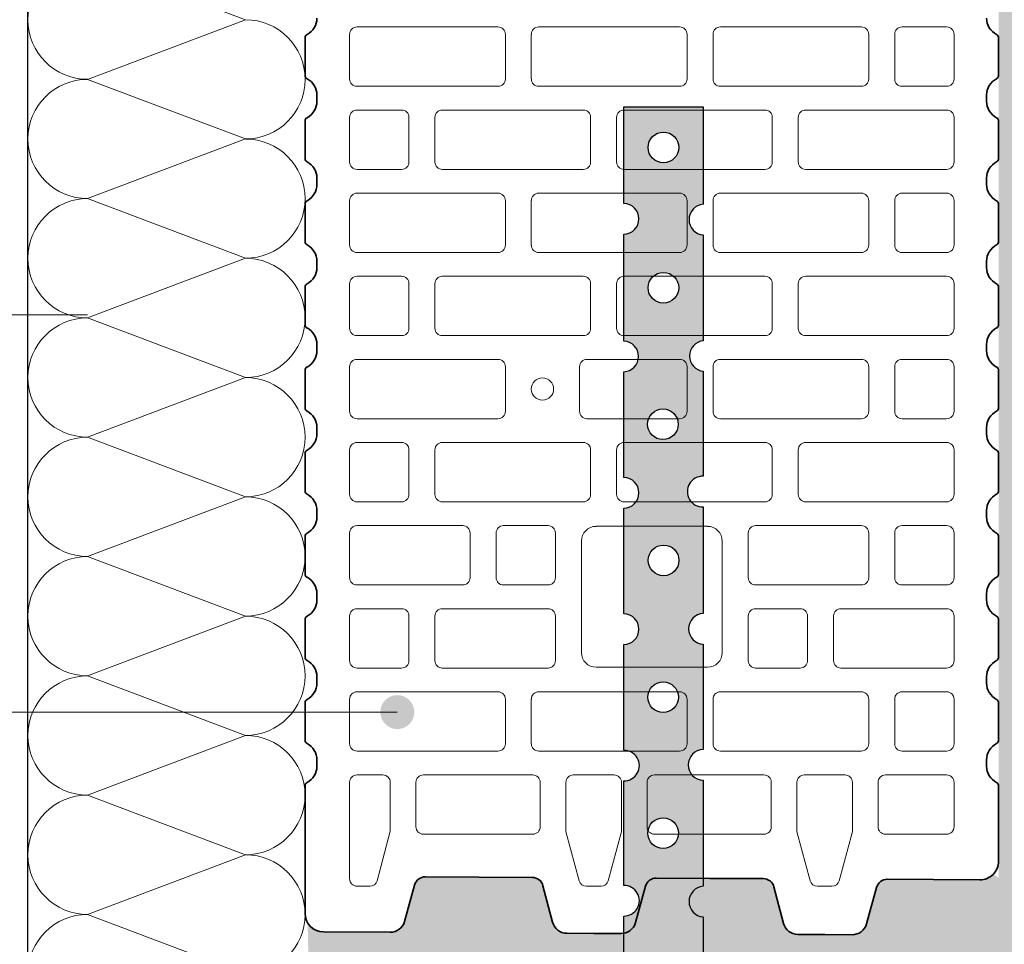
# Model space of a CAD drawing. Units: millimetres. Extents: x 0 to 239, y 0 to 297.
# Drawn here: x 100 to 125, y 188 to 212 of the extents above; entities that cross this region are included whole.
import ezdxf

# ---------------------------------------------------------------- set-up
doc = ezdxf.new("R2010")
doc.units = ezdxf.units.MM
doc.layers.add('Anker', color=7, linetype='Continuous')
doc.layers.add('Vormauerschale', color=7, linetype='Continuous')
for name, color, linetype, lineweight in [('dämmung', 7, 'Continuous', 18), ('mörtelschichten', 7, 'Continuous', 18), ('variable Textmaske', 7, 'Continuous', 13)]:
    doc.layers.add(name, color=color, linetype=linetype, lineweight=lineweight)

msp = doc.modelspace()

# ---------------------------------------------------------------- hatches: boundary and pattern name
at = {"layer": 'Anker'}
msp.add_hatch(color=256, dxfattribs=at).paths.add_polyline_path([(109.914, 194.042, 1), (109.057, 194.042, 1)])
at = {"layer": 'mörtelschichten'}
h = msp.add_hatch(dxfattribs=at)
h.set_pattern_fill('SCREED', color=256, scale=0.25, style=0)
h.set_pattern_definition([(0, (-227.1208, 42.5258), (12.7, 3.175), [-1.5875, 0, -4.7625, 0]), (0, (-227.1208, 42.6845), (12.7, 3.175), [-0.635, 0, -2.2225, 0, -1.143, 0, -4.7625, 0]), (0, (-227.1208, 42.8433), (12.7, 3.175), [-0.3175, 0, -1.5875, 0, -1.5875, 0, -3.4925, 0, -1.143, 0]), (0, (-227.1208, 43.002), (12.7, 3.175), [-1.143, 0, -5.08, 0]), (0, (-227.1208, 43.1608), (12.7, 3.175), [-3.81, 0, -3.81, 0]), (0, (-227.1208, 43.3195), (12.7, 3.175), [-5.3975, 0]), (0, (-227.1208, 43.4783), (12.7, 3.175), [-1.5875, 0, -6.985, 0]), (0, (-227.1208, 43.637), (12.7, 3.175), [-2.2225, 0, -1.27, 0]), (0, (-227.1208, 43.7958), (12.7, 3.175), [-3.175, 0]), (0, (-227.1208, 44.1133), (12.7, 3.175), [-0.4445, 0, -4.7625, 0, -2.8575, 0]), (0, (-227.1208, 44.272), (12.7, 3.175), [-0.635, 0, -0.0635, 0, -1.5875, 0]), (0, (-227.1208, 44.4308), (12.7, 3.175), [-0.3175, 0, -4.1275, 0, -4.7625, 0]), (0, (-227.1208, 44.5895), (12.7, 3.175), [-3.175, 0]), (0, (-227.1208, 44.7483), (12.7, 3.175), [-1.5875, 0, -6.6675, 0]), (0, (-227.1208, 45.0658), (12.7, 3.175), [-7.62, 0]), (0, (-227.1208, 45.2245), (12.7, 3.175), [-1.5875, 0, -0.127, 0, -2.2225, 0]), (0, (-227.1208, 45.3833), (12.7, 3.175), [-0.4445, 0, -3.175, 0, -1.27, 0, -2.2225, 0, -2.54, 0]), (0, (-227.1208, 45.542), (12.7, 3.175), [-0.9525, 0, -1.27, 0, -3.175, 0, -0.127, 0, -1.5875, 0]), (0, (-227.1208, 45.7008), (12.7, 3.175), [-3.175, 0])])
h.paths.add_polyline_path([(111.498, 148.274), (111.419, 148.274), (111.341, 148.274, 0.278179), (110.927, 148.024, -0.278179), (110.845, 147.974), (108.942, 147.974, -0.415781), (108.474, 148.445), (108.487, 150.782, 0.339441), (108.28, 151.054), (107.363, 151.305, -0.170579), (107.159, 151.446), (107.159, 147.878), (107.159, 145.717, -0.412648), (107.624, 146.185), (109.305, 146.194, -0.339441), (109.668, 145.919), (109.919, 145.002, 0.339441), (110.191, 144.795), (111.541, 144.803), (112.892, 144.81, 0.339441), (113.162, 145.019), (113.403, 145.939, -0.339441), (113.763, 146.218), (114.449, 146.222), (115.135, 146.226, -0.339441), (115.498, 145.95), (115.749, 145.033, 0.339441), (116.021, 144.827), (117.372, 144.834), (118.722, 144.841, 0.339441), (118.992, 145.05), (119.233, 145.97, -0.339441), (119.593, 146.249), (120.279, 146.253), (120.965, 146.257, -0.339441), (121.328, 145.981), (121.579, 145.064, 0.339441), (121.852, 144.858), (124.188, 144.87, -0.415781), (124.659, 144.402), (124.659, 143.451), (126.159, 143.451), (126.159, 146.474), (126.159, 146.52), (126.159, 148.02), (126.159, 148.274), (126.159, 148.274), (126.093, 148.274), (126.015, 148.274, 0.278179), (125.601, 148.024, -0.278179), (125.518, 147.974), (124.572, 147.974, -0.278179), (124.489, 148.024, 0.278179), (124.075, 148.274), (123.997, 148.274), (123.919, 148.274, 0.278179), (123.505, 148.024, -0.278179), (123.422, 147.974), (122.475, 147.974, -0.278179), (122.393, 148.024, 0.278179), (121.979, 148.274), (121.901, 148.274), (121.822, 148.274, 0.278179), (121.409, 148.024, -0.278179), (121.326, 147.974), (120.379, 147.974, -0.278179), (120.296, 148.024, 0.278179), (119.883, 148.274), (119.804, 148.274), (119.726, 148.274, 0.278179), (119.312, 148.024, -0.278179), (119.23, 147.974), (118.283, 147.974, -0.278179), (118.2, 148.024, 0.278179), (117.786, 148.274), (117.708, 148.274), (117.63, 148.274, 0.278179), (117.216, 148.024, -0.278179), (117.133, 147.974), (116.187, 147.974, -0.278179), (116.104, 148.024, 0.278179), (115.69, 148.274), (115.612, 148.274), (115.534, 148.274, 0.278179), (115.12, 148.024, -0.278179), (115.037, 147.974), (114.09, 147.974, -0.278179), (114.008, 148.024, 0.278179), (113.594, 148.274), (113.516, 148.274), (113.437, 148.274, 0.278179), (113.024, 148.024, -0.278179), (112.941, 147.974), (111.994, 147.974, -0.278179), (111.911, 148.024, 0.278179)])
h.paths.add_polyline_path([(126.159, 143.451), (124.659, 143.451), (124.659, 142.5, -0.278179), (124.609, 142.417, 0.278179), (124.359, 142.003), (124.359, 141.925), (124.359, 141.847, 0.278179), (124.609, 141.433, -0.278179), (124.659, 141.35), (124.659, 140.403, -0.278179), (124.609, 140.321, 0.278179), (124.359, 139.907), (124.359, 139.829), (124.359, 139.75, 0.278179), (124.609, 139.337, -0.278179), (124.659, 139.254), (124.659, 138.307, -0.278179), (124.609, 138.224, 0.278179), (124.359, 137.811), (124.359, 137.732), (124.359, 137.654, 0.278179), (124.609, 137.24, -0.278179), (124.659, 137.158), (124.659, 136.211, -0.278179), (124.609, 136.128, 0.278179), (124.359, 135.714), (124.359, 135.636), (124.359, 135.558, 0.278179), (124.609, 135.144, -0.278179), (124.659, 135.061), (124.659, 134.115, -0.278179), (124.609, 134.032, 0.278179), (124.359, 133.618), (124.359, 133.54), (124.359, 133.462, 0.278179), (124.609, 133.048, -0.278179), (124.659, 132.965), (124.659, 132.018, -0.278179), (124.609, 131.936, 0.278179), (124.359, 131.522), (124.359, 131.444), (124.359, 131.365, 0.278179), (124.609, 130.952, -0.278179), (124.659, 130.869), (124.659, 129.922, -0.278179), (124.609, 129.839, 0.278179), (124.359, 129.425), (124.359, 129.347), (124.359, 129.269, 0.278179), (124.609, 128.855, -0.278179), (124.659, 128.773), (124.659, 127.826, -0.278179), (124.609, 127.743, 0.278179), (124.359, 127.329), (124.359, 127.251), (124.359, 127.173, 0.278179), (124.609, 126.759, -0.278179), (124.659, 126.676), (124.659, 125.73, -0.278179), (124.609, 125.647, 0.278179), (124.359, 125.233), (124.359, 125.155), (124.359, 125.077, 0.278179), (124.609, 124.663, -0.278179), (124.659, 124.58), (124.659, 123.633, -0.278179), (124.609, 123.551, 0.278179), (124.359, 123.137), (124.359, 123.059), (124.359, 122.98, 0.278179), (124.609, 122.567, -0.278179), (124.659, 122.484), (124.659, 119.441, -0.278179), (124.609, 119.358, 0.278179), (124.359, 118.944), (124.359, 118.866), (124.359, 118.788, 0.278179), (124.609, 118.374, -0.278179), (124.659, 118.291), (124.659, 117.345, -0.278179), (124.609, 117.262, 0.278179), (124.359, 116.848), (124.359, 116.77), (124.359, 116.692, 0.278179), (124.609, 116.278, -0.278179), (124.659, 116.195), (124.659, 115.248, -0.278179), (124.609, 115.166, 0.278179), (124.359, 114.752), (124.359, 114.674), (124.359, 114.595, 0.278179), (124.609, 114.182, -0.278179), (124.659, 114.099), (124.659, 113.152, -0.278179), (124.609, 113.069, 0.278179), (124.359, 112.655), (124.359, 112.577), (124.359, 112.499, 0.278179), (124.609, 112.085, -0.278179), (124.659, 112.003), (124.659, 111.056, -0.278179), (124.609, 110.973, 0.278179), (124.359, 110.559), (124.359, 110.481), (124.359, 110.403, 0.278179), (124.609, 109.989, -0.278179), (124.659, 109.906), (124.659, 108.96, -0.278179), (124.609, 108.877, 0.278179), (124.359, 108.463), (124.359, 108.385), (124.359, 108.307, 0.278179), (124.609, 107.893, -0.278179), (124.659, 107.81), (124.659, 106.863, -0.278179), (124.609, 106.781, 0.278179), (124.359, 106.367), (124.359, 106.289), (124.359, 106.21, 0.278179), (124.609, 105.797, -0.278179), (124.659, 105.714), (124.659, 104.767, -0.278179), (124.609, 104.684, 0.278179), (124.359, 104.27), (124.359, 104.192), (124.359, 104.114, 0.278179), (124.609, 103.7, -0.278179), (124.659, 103.617), (124.659, 102.671, -0.278179), (124.609, 102.588, 0.278179), (124.359, 102.174), (124.359, 102.096), (124.359, 102.018, 0.042692), (124.366, 101.938), (126.159, 101.938)])
h.paths.add_polyline_path([(126.159, 148.02), (126.159, 146.52), (171.674, 146.48), (171.674, 147.984, -0.153809), (171.634, 148.024, 0.278179), (171.221, 148.274), (171.142, 148.274), (171.064, 148.274, 0.278179), (170.65, 148.024, -0.278179), (170.568, 147.974), (169.621, 147.974, -0.278179), (169.538, 148.024, 0.278179), (169.124, 148.274), (169.046, 148.274), (168.968, 148.274, 0.278179), (168.554, 148.024, -0.278179), (168.471, 147.974), (167.525, 147.974, -0.278179), (167.442, 148.024, 0.278179), (167.028, 148.274), (166.95, 148.274), (166.872, 148.274, 0.278179), (166.458, 148.024, -0.278179), (166.375, 147.974), (165.428, 147.974, -0.278179), (165.346, 148.024, 0.278179), (164.932, 148.274), (164.854, 148.274), (164.776, 148.274, 0.278179), (164.362, 148.024, -0.278179), (164.279, 147.974), (163.332, 147.974, -0.278179), (163.249, 148.024, 0.278179), (162.836, 148.274), (162.757, 148.274), (162.679, 148.274, 0.278179), (162.265, 148.024, -0.278179), (162.183, 147.974), (161.236, 147.974, -0.278179), (161.153, 148.024, 0.278179), (160.739, 148.274), (160.661, 148.274), (160.583, 148.274, 0.278179), (160.169, 148.024, -0.278179), (160.086, 147.974), (159.135, 147.974), (158.184, 147.974), (157.226, 147.974), (153.919, 147.974, -0.278179), (153.837, 148.024, 0.278179), (153.423, 148.274), (153.345, 148.274), (153.266, 148.274, 0.278179), (152.853, 148.024, -0.278179), (152.77, 147.974), (151.823, 147.974, -0.278179), (151.74, 148.024, 0.278179), (151.326, 148.274), (151.248, 148.274), (151.17, 148.274, 0.278179), (150.756, 148.024, -0.278179), (150.673, 147.974), (149.727, 147.974, -0.278179), (149.644, 148.024, 0.278179), (149.23, 148.274), (149.152, 148.274), (149.074, 148.274, 0.278179), (148.66, 148.024, -0.278179), (148.577, 147.974), (147.631, 147.974, -0.278179), (147.548, 148.024, 0.278179), (147.134, 148.274), (147.056, 148.274), (146.978, 148.274, 0.278179), (146.564, 148.024, -0.278179), (146.481, 147.974), (145.534, 147.974, -0.278179), (145.451, 148.024, 0.278179), (145.038, 148.274), (144.959, 148.274), (144.881, 148.274, 0.278179), (144.467, 148.024, -0.278179), (144.385, 147.974), (143.438, 147.974, -0.278179), (143.355, 148.024, 0.278179), (142.941, 148.274), (142.863, 148.274), (142.785, 148.274, 0.278179), (142.371, 148.024, -0.278179), (142.288, 147.974), (141.342, 147.974, -0.278179), (141.259, 148.024, 0.278179), (140.845, 148.274), (140.767, 148.274), (140.689, 148.274, 0.278179), (140.275, 148.024, -0.278179), (140.192, 147.974), (139.245, 147.974, -0.278179), (139.163, 148.024, 0.278179), (138.749, 148.274), (138.671, 148.274), (138.593, 148.274, 0.278179), (138.179, 148.024, -0.278179), (138.096, 147.974), (137.149, 147.974, -0.278179), (137.066, 148.024, 0.278179), (136.653, 148.274), (136.574, 148.274), (136.496, 148.274, 0.278179), (136.082, 148.024, -0.278179), (136, 147.974), (135.053, 147.974, -0.278179), (134.97, 148.024, 0.278179), (134.556, 148.274), (134.478, 148.274), (134.4, 148.274, 0.278179), (133.986, 148.024, -0.278179), (133.903, 147.974), (130.86, 147.974, -0.278179), (130.778, 148.024, 0.278179), (130.364, 148.274), (130.286, 148.274), (130.208, 148.274, 0.278179), (129.794, 148.024, -0.278179), (129.711, 147.974), (128.764, 147.974, -0.278179), (128.681, 148.024, 0.278179), (128.268, 148.274), (128.189, 148.274), (128.111, 148.274, 0.278179), (127.697, 148.024, -0.278179), (127.615, 147.974), (126.597, 148.007, 0.170629), (126.651, 147.976)])
h.paths.add_polyline_path([(126.159, 148.274), (126.159, 148.02), (126.597, 148.007, -0.057067), (126.585, 148.024, 0.117537), (126.442, 148.187)])
h.paths.add_polyline_path([(171.674, 188.477), (126.748, 188.477), (125.812, 188.575), (125.984, 188.112, -0.743058), (126.868, 186.977), (127.694, 186.977, -0.278179), (127.777, 186.928, 0.278179), (128.191, 186.678), (128.269, 186.678), (128.347, 186.678, 0.278179), (128.761, 186.928, -0.278179), (128.844, 186.977), (129.791, 186.977, -0.278179), (129.873, 186.928, 0.278179), (130.287, 186.678), (130.365, 186.678), (130.444, 186.678, 0.278179), (130.857, 186.928, -0.278179), (130.94, 186.977), (131.887, 186.977, -0.278179), (131.97, 186.928, 0.278179), (132.383, 186.678), (132.462, 186.678), (132.54, 186.678, 0.278179), (132.954, 186.928, -0.278179), (133.036, 186.977), (133.983, 186.977, -0.278179), (134.066, 186.928, 0.278179), (134.48, 186.678), (134.558, 186.678), (134.636, 186.678, 0.278179), (135.05, 186.928, -0.278179), (135.133, 186.977), (136.079, 186.977, -0.278179), (136.162, 186.928, 0.278179), (136.576, 186.678), (136.654, 186.678), (136.732, 186.678, 0.278179), (137.146, 186.928, -0.278179), (137.229, 186.977), (138.176, 186.977, -0.278179), (138.258, 186.928, 0.278179), (138.672, 186.678), (138.75, 186.678), (138.829, 186.678, 0.278179), (139.242, 186.928, -0.278179), (139.325, 186.977), (140.272, 186.977, -0.278179), (140.355, 186.928, 0.278179), (140.768, 186.678), (140.847, 186.678), (140.925, 186.678, 0.278179), (141.339, 186.928, -0.278179), (141.421, 186.977), (142.368, 186.977, -0.278179), (142.451, 186.928, 0.278179), (142.865, 186.678), (142.943, 186.678), (143.021, 186.678, 0.278179), (143.435, 186.928, -0.278179), (143.518, 186.977), (144.464, 186.977, -0.278179), (144.547, 186.928, 0.278179), (144.961, 186.678), (145.039, 186.678), (145.117, 186.678, 0.278179), (145.531, 186.928, -0.278179), (145.614, 186.977), (146.561, 186.977, -0.278179), (146.643, 186.928, 0.278179), (147.057, 186.678), (147.135, 186.678), (147.214, 186.678, 0.278179), (147.627, 186.928, -0.278179), (147.71, 186.977), (148.657, 186.977, -0.278179), (148.74, 186.928, 0.278179), (149.154, 186.678), (149.232, 186.678), (149.31, 186.678, 0.278179), (149.724, 186.928, -0.278179), (149.806, 186.977), (150.753, 186.977, -0.278179), (150.836, 186.928, 0.278179), (151.25, 186.678), (151.328, 186.678), (151.406, 186.678, 0.278179), (151.82, 186.928, -0.278179), (151.903, 186.977), (152.849, 186.977, -0.278179), (152.932, 186.928, 0.278179), (153.346, 186.678), (153.424, 186.678), (153.502, 186.678, 0.278179), (153.916, 186.928, -0.278179), (153.999, 186.977), (157.217, 186.977), (157.222, 186.977), (158.348, 186.965), (160.162, 186.965, -0.278179), (160.245, 186.915, 0.278179), (160.659, 186.665), (160.737, 186.665), (160.815, 186.665, 0.278179), (161.229, 186.915, -0.278179), (161.311, 186.965), (162.258, 186.965, -0.278179), (162.341, 186.915, 0.278179), (162.755, 186.665), (162.833, 186.665), (162.911, 186.665, 0.278179), (163.325, 186.915, -0.278179), (163.408, 186.965), (164.354, 186.965, -0.278179), (164.437, 186.915, 0.278179), (164.851, 186.665), (164.929, 186.665), (165.007, 186.665, 0.278179), (165.421, 186.915, -0.278179), (165.504, 186.965), (166.451, 186.965, -0.278179), (166.533, 186.915, 0.278179), (166.947, 186.665), (167.025, 186.665), (167.104, 186.665, 0.278179), (167.517, 186.915, -0.278179), (167.6, 186.965), (168.547, 186.965, -0.278179), (168.63, 186.915, 0.278179), (169.044, 186.665), (169.122, 186.665), (169.2, 186.665, 0.278179), (169.614, 186.915, -0.278179), (169.697, 186.965), (170.643, 186.965, -0.278179), (170.726, 186.915, 0.278179), (171.14, 186.665), (171.218, 186.665), (171.296, 186.665, 0.23985), (171.674, 186.858)])
h.paths.add_polyline_path([(125.984, 188.112), (125.812, 188.575), (126.159, 188.999), (124.659, 189.868), (124.521, 189.948, -0.199607), (124.188, 189.812), (121.852, 189.824, 0.339441), (121.579, 189.618), (121.328, 188.701, -0.339441), (120.965, 188.425), (120.279, 188.429), (119.593, 188.433, -0.339441), (119.233, 188.712), (118.992, 189.632, 0.339441), (118.722, 189.841), (117.372, 189.848), (116.021, 189.856, 0.339441), (115.749, 189.649), (115.498, 188.732, -0.339441), (115.135, 188.457), (114.449, 188.46), (113.763, 188.464, -0.339441), (113.403, 188.743), (113.162, 189.663, 0.339441), (112.892, 189.872), (111.541, 189.88), (110.191, 189.887, 0.339441), (109.919, 189.68), (109.668, 188.763, -0.339441), (109.305, 188.488), (107.624, 188.497, -0.266505), (107.222, 188.731), (107.34, 183.555, -0.124237), (107.501, 183.644), (108.42, 183.885, 0.339441), (108.63, 184.155), (108.642, 186.512, -0.412648), (109.11, 186.977), (110.924, 186.977, -0.278179), (111.007, 186.928, 0.278179), (111.421, 186.678), (111.499, 186.678), (111.577, 186.678, 0.278179), (111.991, 186.928, -0.278179), (112.074, 186.977), (113.021, 186.977, -0.278179), (113.103, 186.928, 0.278179), (113.517, 186.678), (113.595, 186.678), (113.673, 186.678, 0.278179), (114.087, 186.928, -0.278179), (114.17, 186.977), (115.117, 186.977, -0.278179), (115.2, 186.928, 0.278179), (115.613, 186.678), (115.692, 186.678), (115.77, 186.678, 0.278179), (116.184, 186.928, -0.278179), (116.266, 186.977), (117.213, 186.977, -0.278179), (117.296, 186.928, 0.278179), (117.71, 186.678), (117.788, 186.678), (117.866, 186.678, 0.278179), (118.28, 186.928, -0.278179), (118.363, 186.977), (119.309, 186.977, -0.278179), (119.392, 186.928, 0.278179), (119.806, 186.678), (119.884, 186.678), (119.962, 186.678, 0.278179), (120.376, 186.928, -0.278179), (120.459, 186.977), (121.406, 186.977, -0.278179), (121.488, 186.928, 0.278179), (121.902, 186.678), (121.98, 186.678), (122.059, 186.678, 0.278179), (122.472, 186.928, -0.278179), (122.555, 186.977), (123.502, 186.977, -0.278179), (123.585, 186.928, 0.278179), (123.998, 186.678), (124.077, 186.678), (124.155, 186.678, 0.278179), (124.569, 186.928, -0.278179), (124.651, 186.977), (125.598, 186.977, -0.227293), (125.671, 186.943), (125.67, 186.941, -0.507548)])
h.paths.add_polyline_path([(124.659, 189.868), (126.159, 188.999), (126.159, 208.369), (124.659, 208.369), (124.659, 208.006), (124.659, 206.856), (124.659, 205.91), (124.659, 204.76), (124.659, 203.813), (124.659, 202.664), (124.659, 201.717), (124.659, 200.567), (124.659, 199.621), (124.659, 198.471), (124.659, 197.524), (124.659, 196.375), (124.659, 195.428), (124.659, 194.279), (124.659, 193.332), (124.659, 192.182), (124.659, 190.28)])
h.paths.add_polyline_path([(124.659, 208.369), (126.159, 208.369), (126.137, 232.669), (124.637, 232.669), (124.659, 219.434), (124.659, 218.487), (124.659, 217.338), (124.659, 216.391), (124.659, 215.241), (124.659, 212.198), (124.659, 211.049), (124.659, 210.102), (124.659, 208.952)])
h.paths.add_polyline_path([(126.493, 186.745), (126.17, 186.684), (126.171, 186.68), (126.159, 186.678), (126.095, 186.678, 0.30096), (126.868, 186.977), (126.748, 186.977, 0.278179), (126.665, 186.928), (126.662, 186.934), (126.461, 186.831)])
h.paths.add_polyline_path([(126.17, 186.684), (126.493, 186.745), (126.461, 186.831)])
h = msp.add_hatch(color=254, dxfattribs=at)
h.paths.add_polyline_path([(115.205, 209.309), (115.205, 206.871, -0.978578), (115.205, 206.098), (115.205, 203.399, -0.952588), (115.205, 202.627), (115.205, 199.959, -0.978578), (115.205, 199.186), (115.205, 196.519, -0.978578), (115.205, 195.746), (115.205, 193.079, -1.005246), (115.205, 192.306), (115.205, 189.67, -1.005246), (115.205, 188.897), (115.205, 186.199, -1.005246), (115.205, 185.426), (115.205, 182.779, -1.005246), (115.205, 182.006), (115.205, 180.661), (117.205, 180.661), (117.205, 181.986, -0.953696), (117.205, 182.758), (117.205, 185.426, -0.953696), (117.205, 186.198), (117.205, 188.877, -0.928305), (117.205, 189.648), (117.205, 192.322, -0.979715), (117.205, 193.096), (117.205, 195.757, -0.953696), (117.205, 196.529), (117.205, 199.218, -1.033849), (117.205, 199.991), (117.205, 202.639, -0.903492), (117.205, 203.408), (117.205, 206.078, -0.928305), (117.205, 206.849), (117.205, 209.309)])
h.paths.add_polyline_path([(116.593, 197.869, -1), (115.82, 197.869, -1)], flags=16)
h.paths.add_polyline_path([(116.591, 187.558, -1), (115.818, 187.558, -1)], flags=16)
h.paths.add_polyline_path([(116.581, 194.418, -1), (115.808, 194.418, -1)], flags=16)
h.paths.add_polyline_path([(116.588, 208.285, -1), (115.815, 208.285, -1)], flags=16)
h.paths.add_polyline_path([(116.587, 204.746, -1), (115.814, 204.746, -1)], flags=16)
h.paths.add_polyline_path([(116.581, 184.108, -1), (115.808, 184.108, -1)], flags=16)
h.paths.add_polyline_path([(116.581, 190.988, -1), (115.808, 190.988, -1)], flags=16)
h.paths.add_polyline_path([(116.576, 201.302, -1), (115.803, 201.302, -1)], flags=16)

# ---------------------------------------------------------------- linework, layer by layer
at = {"color": 7, "linetype": 'Continuous', "lineweight": 15}
for p, q in [((112.025, 211.324), (108.469, 211.324)), ((116.611, 211.324), (113.055, 211.324)), ((121.196, 211.324), (117.64, 211.324)), ((123.349, 211.324), (122.226, 211.324)), ((108.282, 211.137), (108.282, 210.014)), ((112.212, 210.014), (112.212, 211.137)), ((112.867, 211.137), (112.867, 210.014)), ((116.798, 210.014), (116.798, 211.137)), ((117.453, 211.137), (117.453, 210.014)), ((121.384, 210.014), (121.384, 211.137)), ((122.039, 211.137), (122.039, 210.014)), ((123.536, 210.014), (123.536, 211.137)), ((108.469, 209.827), (112.025, 209.827)), ((113.055, 209.827), (116.611, 209.827)), ((117.64, 209.827), (121.196, 209.827)), ((122.226, 209.827), (123.349, 209.827)), ((108.282, 209.041), (108.282, 207.918)), ((109.592, 209.228), (108.469, 209.228)), ((109.779, 207.918), (109.779, 209.041)), ((110.434, 209.041), (110.434, 207.918)), ((114.178, 209.228), (110.621, 209.228)), ((114.365, 207.918), (114.365, 209.041)), ((115.02, 209.041), (115.02, 207.918)), ((118.763, 209.228), (115.207, 209.228)), ((118.95, 207.918), (118.95, 209.041)), ((119.605, 209.041), (119.605, 207.918)), ((123.349, 209.228), (119.793, 209.228)), ((123.536, 207.918), (123.536, 209.041)), ((108.469, 207.73), (109.592, 207.73)), ((110.621, 207.73), (114.178, 207.73)), ((115.207, 207.73), (118.763, 207.73)), ((119.793, 207.73), (123.349, 207.73)), ((112.025, 207.132), (108.469, 207.132)), ((116.611, 207.132), (113.055, 207.132)), ((121.196, 207.132), (117.64, 207.132)), ((123.349, 207.132), (122.226, 207.132)), ((108.282, 206.944), (108.282, 205.821)), ((112.212, 205.821), (112.212, 206.944)), ((112.867, 206.944), (112.867, 205.821)), ((116.798, 205.821), (116.798, 206.944)), ((117.453, 206.944), (117.453, 205.821)), ((121.384, 205.821), (121.384, 206.944)), ((122.039, 206.944), (122.039, 205.821)), ((123.536, 205.821), (123.536, 206.944)), ((108.469, 205.634), (112.025, 205.634)), ((113.055, 205.634), (116.611, 205.634)), ((117.64, 205.634), (121.196, 205.634)), ((122.226, 205.634), (123.349, 205.634)), ((109.592, 205.035), (108.469, 205.035)), ((114.178, 205.035), (110.621, 205.035)), ((118.763, 205.035), (115.207, 205.035)), ((123.349, 205.035), (119.793, 205.035)), ((108.282, 204.848), (108.282, 203.725)), ((109.779, 203.725), (109.779, 204.848)), ((110.434, 204.848), (110.434, 203.725)), ((114.365, 203.725), (114.365, 204.848)), ((115.02, 204.848), (115.02, 203.725)), ((118.95, 203.725), (118.95, 204.848)), ((119.605, 204.848), (119.605, 203.725)), ((123.536, 203.725), (123.536, 204.848)), ((108.469, 203.538), (109.592, 203.538)), ((110.621, 203.538), (114.178, 203.538)), ((115.207, 203.538), (118.763, 203.538)), ((119.793, 203.538), (123.349, 203.538)), ((112.025, 202.939), (108.469, 202.939)), ((114.271, 202.939), (116.611, 202.939)), ((121.196, 202.939), (117.64, 202.939)), ((123.349, 202.939), (122.226, 202.939)), ((108.282, 202.752), (108.282, 201.629)), ((112.212, 201.629), (112.212, 202.752)), ((114.084, 201.629), (114.084, 202.752)), ((116.798, 202.752), (116.798, 201.629)), ((117.453, 202.752), (117.453, 201.629)), ((121.384, 201.629), (121.384, 202.752)), ((122.039, 202.752), (122.039, 201.629)), ((123.536, 201.629), (123.536, 202.752)), ((108.469, 201.442), (112.025, 201.442)), ((116.611, 201.442), (114.271, 201.442)), ((117.64, 201.442), (121.196, 201.442)), ((122.226, 201.442), (123.349, 201.442)), ((109.592, 200.843), (108.469, 200.843)), ((114.178, 200.843), (110.621, 200.843)), ((118.763, 200.843), (115.207, 200.843)), ((123.349, 200.843), (119.793, 200.843)), ((108.282, 200.656), (108.282, 199.533)), ((109.779, 199.533), (109.779, 200.656)), ((110.434, 200.656), (110.434, 199.533)), ((114.365, 199.533), (114.365, 200.656)), ((115.02, 200.656), (115.02, 199.533)), ((118.95, 199.533), (118.95, 200.656)), ((119.605, 200.656), (119.605, 199.533)), ((123.536, 199.533), (123.536, 200.656)), ((108.469, 199.345), (109.592, 199.345)), ((110.621, 199.345), (114.178, 199.345)), ((115.207, 199.345), (118.763, 199.345)), ((119.793, 199.345), (123.349, 199.345)), ((108.282, 198.559), (108.282, 197.436)), ((111.136, 198.747), (108.469, 198.747)), ((111.323, 197.436), (111.323, 198.559)), ((111.978, 198.559), (111.978, 197.436)), ((113.289, 198.747), (112.166, 198.747)), ((113.476, 197.436), (113.476, 198.559)), ((114.505, 198.728), (117.313, 198.728)), ((118.342, 198.559), (118.342, 197.436)), ((121.196, 198.747), (118.529, 198.747)), ((121.384, 197.436), (121.384, 198.559)), ((122.039, 198.559), (122.039, 197.436)), ((123.349, 198.747), (122.226, 198.747)), ((123.536, 197.436), (123.536, 198.559)), ((114.131, 195.546), (114.131, 198.353)), ((117.687, 198.353), (117.687, 195.546)), ((108.469, 197.249), (111.136, 197.249)), ((112.166, 197.249), (113.289, 197.249)), ((118.529, 197.249), (121.196, 197.249)), ((122.226, 197.249), (123.349, 197.249)), ((109.592, 196.65), (108.469, 196.65)), ((113.289, 196.65), (110.621, 196.65)), ((119.652, 196.65), (118.529, 196.65)), ((123.349, 196.65), (120.682, 196.65)), ((108.282, 196.463), (108.282, 195.34)), ((109.779, 195.34), (109.779, 196.463)), ((110.434, 196.463), (110.434, 195.34)), ((113.476, 195.34), (113.476, 196.463)), ((118.342, 196.463), (118.342, 195.34)), ((119.839, 195.34), (119.839, 196.463)), ((120.494, 196.463), (120.494, 195.34)), ((123.536, 195.34), (123.536, 196.463)), ((108.469, 195.153), (109.592, 195.153)), ((110.621, 195.153), (113.289, 195.153)), ((117.313, 195.172), (114.505, 195.172)), ((118.529, 195.153), (119.652, 195.153)), ((120.682, 195.153), (123.349, 195.153)), ((108.282, 194.367), (108.282, 193.244)), ((112.025, 194.554), (108.469, 194.554)), ((112.212, 193.244), (112.212, 194.367)), ((112.867, 194.367), (112.867, 193.244)), ((116.611, 194.554), (113.055, 194.554)), ((116.798, 193.244), (116.798, 194.367)), ((117.453, 194.367), (117.453, 193.244)), ((121.196, 194.554), (117.64, 194.554)), ((121.384, 193.244), (121.384, 194.367)), ((122.039, 194.367), (122.039, 193.244)), ((123.349, 194.554), (122.226, 194.554)), ((123.536, 193.244), (123.536, 194.367)), ((108.469, 193.057), (112.025, 193.057)), ((113.055, 193.057), (116.611, 193.057)), ((117.64, 193.057), (121.196, 193.057)), ((122.226, 193.057), (123.349, 193.057)), ((108.469, 192.458), (109.12, 192.458)), ((110.143, 192.458), (112.904, 192.458)), ((113.927, 192.458), (114.956, 192.458)), ((115.976, 192.458), (118.737, 192.458)), ((119.757, 192.458), (120.786, 192.458)), ((121.806, 192.458), (123.35, 192.458)), ((108.282, 189.837), (108.282, 192.271)), ((109.307, 192.271), (109.307, 191.086)), ((109.956, 191.148), (109.956, 192.271)), ((113.091, 192.271), (113.091, 191.148)), ((113.74, 191.043), (113.74, 192.271)), ((115.143, 191.043), (115.143, 192.271)), ((115.789, 191.148), (115.789, 192.271)), ((118.924, 192.271), (118.924, 191.148)), ((119.57, 191.043), (119.57, 192.271)), ((120.974, 191.043), (120.974, 192.271)), ((121.618, 191.148), (121.618, 192.271)), ((123.537, 192.271), (123.537, 191.148)), ((108.974, 189.79), (109.301, 191.038)), ((112.904, 190.96), (110.143, 190.96)), ((114.076, 189.788), (113.746, 190.993)), ((114.807, 189.788), (115.137, 190.993)), ((118.737, 190.96), (115.976, 190.96)), ((119.906, 189.788), (119.576, 190.993)), ((120.637, 189.788), (120.967, 190.993)), ((123.35, 190.96), (121.806, 190.96)), ((108.793, 189.65), (108.469, 189.65)), ((114.257, 189.65), (114.626, 189.65)), ((120.087, 189.65), (120.456, 189.65))]:
    msp.add_line(p, q, dxfattribs=at)
at = {"color": 7, "linetype": 'Continuous', "lineweight": 35}
for p, q in [((107.159, 211.049), (107.159, 210.102)), ((124.659, 210.102), (124.659, 211.049)), ((107.458, 209.527), (107.458, 209.605)), ((107.458, 209.449), (107.458, 209.527)), ((124.359, 209.527), (124.359, 209.605)), ((124.359, 209.449), (124.359, 209.527)), ((107.159, 208.952), (107.159, 208.006)), ((124.659, 208.006), (124.659, 208.952)), ((107.458, 207.431), (107.458, 207.509)), ((124.359, 207.431), (124.359, 207.509)), ((107.458, 207.353), (107.458, 207.431)), ((124.359, 207.353), (124.359, 207.431)), ((107.159, 206.856), (107.159, 205.91)), ((124.659, 205.91), (124.659, 206.856)), ((107.458, 205.335), (107.458, 205.413)), ((107.458, 205.257), (107.458, 205.335)), ((124.359, 205.335), (124.359, 205.413)), ((124.359, 205.257), (124.359, 205.335)), ((107.159, 204.76), (107.159, 203.813)), ((124.659, 203.813), (124.659, 204.76)), ((107.458, 203.238), (107.458, 203.317)), ((124.359, 203.238), (124.359, 203.317)), ((107.458, 203.16), (107.458, 203.238)), ((124.359, 203.16), (124.359, 203.238)), ((107.159, 202.664), (107.159, 201.717)), ((124.659, 201.717), (124.659, 202.664)), ((107.458, 201.142), (107.458, 201.22)), ((107.458, 201.064), (107.458, 201.142)), ((124.359, 201.142), (124.359, 201.22)), ((124.359, 201.064), (124.359, 201.142)), ((107.159, 200.567), (107.159, 199.621)), ((124.659, 199.621), (124.659, 200.567)), ((107.458, 199.046), (107.458, 199.124)), ((124.359, 199.046), (124.359, 199.124)), ((107.458, 198.968), (107.458, 199.046)), ((124.359, 198.968), (124.359, 199.046)), ((107.159, 198.471), (107.159, 197.524)), ((124.659, 197.524), (124.659, 198.471)), ((107.458, 196.95), (107.458, 197.028)), ((107.458, 196.872), (107.458, 196.95)), ((124.359, 196.95), (124.359, 197.028)), ((124.359, 196.872), (124.359, 196.95)), ((107.159, 196.375), (107.159, 195.428)), ((124.659, 195.428), (124.659, 196.375)), ((107.458, 194.853), (107.458, 194.932)), ((107.458, 194.775), (107.458, 194.853)), ((124.359, 194.853), (124.359, 194.932)), ((124.359, 194.775), (124.359, 194.853)), ((107.159, 194.279), (107.159, 193.332)), ((124.659, 193.332), (124.659, 194.279)), ((107.458, 192.757), (107.458, 192.835)), ((107.458, 192.679), (107.458, 192.757)), ((124.359, 192.757), (124.359, 192.835)), ((124.359, 192.679), (124.359, 192.757)), ((107.159, 192.182), (107.159, 188.965)), ((124.659, 190.28), (124.659, 192.182)), ((110.191, 189.887), (111.541, 189.88)), ((111.541, 189.88), (112.892, 189.872)), ((109.668, 188.763), (109.919, 189.68)), ((113.162, 189.663), (113.403, 188.743)), ((115.498, 188.732), (115.749, 189.649)), ((116.021, 189.856), (117.372, 189.848)), ((117.372, 189.848), (118.722, 189.841)), ((118.992, 189.632), (119.233, 188.712)), ((121.328, 188.701), (121.579, 189.618)), ((121.852, 189.824), (124.188, 189.812)), ((107.624, 188.497), (109.305, 188.488)), ((113.763, 188.464), (114.449, 188.46)), ((114.449, 188.46), (115.135, 188.457)), ((119.593, 188.433), (120.279, 188.429)), ((120.279, 188.429), (120.965, 188.425))]:
    msp.add_line(p, q, dxfattribs=at)
for p, q in [((115.205, 209.309), (117.205, 209.309)), ((115.205, 206.871), (115.205, 209.309)), ((117.205, 209.309), (117.205, 206.849)), ((115.205, 203.399), (115.205, 206.098)), ((117.205, 206.078), (117.205, 203.408)), ((115.205, 199.959), (115.205, 202.627)), ((117.205, 202.639), (117.205, 199.991)), ((115.205, 196.519), (115.205, 199.186)), ((117.205, 199.218), (117.205, 196.529)), ((115.205, 193.079), (115.205, 195.746)), ((117.205, 195.757), (117.205, 193.096)), ((115.205, 189.67), (115.205, 192.306)), ((117.205, 192.322), (117.205, 189.648)), ((115.205, 186.199), (115.205, 188.897)), ((117.205, 188.877), (117.205, 186.198))]:
    msp.add_line(p, q)
for centre in [(116.202, 208.285), (116.201, 204.746), (116.189, 201.302), (116.206, 197.869), (116.194, 194.418), (116.194, 190.988)]:
    msp.add_circle(centre, 0.387)
for centre, radius, start, end in [((106.99, 211.545), 0.468, 297.8181, 0), ((124.827, 211.545), 0.468, 180, 242.1819), ((107.252, 211.049), 0.0936, 117.8181, 180), ((124.565, 211.049), 0.0936, 0, 62.1819), ((107.252, 210.102), 0.0936, 180, 242.1819), ((106.99, 209.605), 0.468, 0, 62.1819), ((124.827, 209.605), 0.468, 117.8181, 180), ((124.565, 210.102), 0.0936, 297.8181, 0), ((106.99, 209.449), 0.468, 297.8181, 0), ((124.827, 209.449), 0.468, 180, 242.1819), ((107.252, 208.952), 0.0936, 117.8181, 180), ((124.565, 208.952), 0.0936, 0, 62.1819), ((107.252, 208.006), 0.0936, 180, 242.1819), ((124.565, 208.006), 0.0936, 297.8181, 0), ((106.99, 207.509), 0.468, 0, 62.1819), ((124.827, 207.509), 0.468, 117.8181, 180), ((106.99, 207.353), 0.468, 297.8181, 0), ((124.827, 207.353), 0.468, 180, 242.1819), ((107.252, 206.856), 0.0936, 117.8181, 180), ((124.565, 206.856), 0.0936, 0, 62.1819), ((107.252, 205.91), 0.0936, 180, 242.1819), ((106.99, 205.413), 0.468, 0, 62.1819), ((124.827, 205.413), 0.468, 117.8181, 180), ((124.565, 205.91), 0.0936, 297.8181, 0), ((106.99, 205.257), 0.468, 297.8181, 0), ((124.827, 205.257), 0.468, 180, 242.1819), ((107.252, 204.76), 0.0936, 117.8181, 180), ((124.565, 204.76), 0.0936, 0, 62.1819), ((107.252, 203.813), 0.0936, 180, 242.1819), ((124.565, 203.813), 0.0936, 297.8181, 0), ((106.99, 203.317), 0.468, 0, 62.1819), ((124.827, 203.317), 0.468, 117.8181, 180), ((106.99, 203.16), 0.468, 297.8181, 0), ((124.827, 203.16), 0.468, 180, 242.1819), ((107.252, 202.664), 0.0936, 117.8181, 180), ((124.565, 202.664), 0.0936, 0, 62.1819), ((107.252, 201.717), 0.0936, 180, 242.1819), ((106.99, 201.22), 0.468, 0, 62.1819), ((124.827, 201.22), 0.468, 117.8181, 180), ((124.565, 201.717), 0.0936, 297.8181, 0), ((106.99, 201.064), 0.468, 297.8181, 0), ((124.827, 201.064), 0.468, 180, 242.1819), ((107.252, 200.567), 0.0936, 117.8181, 180), ((124.565, 200.567), 0.0936, 0, 62.1819), ((107.252, 199.621), 0.0936, 180, 242.1819), ((124.565, 199.621), 0.0936, 297.8181, 0), ((106.99, 199.124), 0.468, 0, 62.1819), ((124.827, 199.124), 0.468, 117.8181, 180), ((106.99, 198.968), 0.468, 297.8181, 0), ((124.827, 198.968), 0.468, 180, 242.1819), ((107.252, 198.471), 0.0936, 117.8181, 180), ((124.565, 198.471), 0.0936, 0, 62.1819), ((107.252, 197.524), 0.0936, 180, 242.1819), ((106.99, 197.028), 0.468, 0, 62.1819), ((124.827, 197.028), 0.468, 117.8181, 180), ((124.565, 197.524), 0.0936, 297.8181, 0), ((106.99, 196.872), 0.468, 297.8181, 0), ((124.827, 196.872), 0.468, 180, 242.1819), ((107.252, 196.375), 0.0936, 117.8181, 180), ((124.565, 196.375), 0.0936, 0, 62.1819), ((107.252, 195.428), 0.0936, 180, 242.1819), ((106.99, 194.932), 0.468, 0, 62.1819), ((124.827, 194.932), 0.468, 117.8181, 180), ((124.565, 195.428), 0.0936, 297.8181, 0), ((106.99, 194.775), 0.468, 297.8181, 0), ((124.827, 194.775), 0.468, 180, 242.1819), ((107.252, 194.279), 0.0936, 117.8181, 180), ((124.565, 194.279), 0.0936, 0, 62.1819), ((107.252, 193.332), 0.0936, 180, 242.1819), ((106.99, 192.835), 0.468, 0, 62.1819), ((124.827, 192.835), 0.468, 117.8181, 180), ((124.565, 193.332), 0.0936, 297.8181, 0), ((106.99, 192.679), 0.468, 297.8181, 0), ((124.827, 192.679), 0.468, 180, 242.1819), ((107.252, 192.182), 0.0936, 117.8181, 180), ((124.565, 192.182), 0.0936, 0, 62.1819), ((124.191, 190.28), 0.468, 269.6936, 0), ((110.19, 189.606), 0.281, 89.6936, 164.6909), ((112.89, 189.592), 0.281, 14.6963, 89.6936), ((116.02, 189.575), 0.281, 89.6936, 164.6909), ((118.72, 189.56), 0.281, 14.6963, 89.6936), ((121.85, 189.544), 0.281, 89.6936, 164.6909), ((107.627, 188.965), 0.468, 180, 269.6936), ((109.307, 188.862), 0.374, 269.6936, 344.6909), ((113.765, 188.838), 0.374, 194.6963, 269.6936), ((115.137, 188.831), 0.374, 269.6936, 344.6909), ((119.595, 188.807), 0.374, 194.6963, 269.6936), ((120.967, 188.8), 0.374, 269.6936, 344.6909)]:
    msp.add_arc(centre, radius, start, end, dxfattribs=at)
at = {"color": 7, "linetype": 'Continuous', "lineweight": 15}
for centre, radius, start, end in [((108.469, 211.137), 0.187, 90, 180), ((112.025, 211.137), 0.187, 0, 90), ((113.055, 211.137), 0.187, 90, 180), ((116.611, 211.137), 0.187, 0, 90), ((117.64, 211.137), 0.187, 90, 180), ((121.196, 211.137), 0.187, 0, 90), ((122.226, 211.137), 0.187, 90, 180), ((123.349, 211.137), 0.187, 0, 90), ((108.469, 210.014), 0.187, 180, 270), ((112.025, 210.014), 0.187, 270, 0), ((113.055, 210.014), 0.187, 180, 270), ((116.611, 210.014), 0.187, 270, 0), ((117.64, 210.014), 0.187, 180, 270), ((121.196, 210.014), 0.187, 270, 0), ((122.226, 210.014), 0.187, 180, 270), ((123.349, 210.014), 0.187, 270, 0), ((108.469, 209.041), 0.187, 90, 180), ((109.592, 209.041), 0.187, 0, 90), ((110.621, 209.041), 0.187, 90, 180), ((114.178, 209.041), 0.187, 0, 90), ((115.207, 209.041), 0.187, 90, 180), ((118.763, 209.041), 0.187, 0, 90), ((119.793, 209.041), 0.187, 90, 180), ((123.349, 209.041), 0.187, 0, 90), ((108.469, 207.918), 0.187, 180, 270), ((109.592, 207.918), 0.187, 270, 0), ((110.621, 207.918), 0.187, 180, 270), ((114.178, 207.918), 0.187, 270, 0), ((115.207, 207.918), 0.187, 180, 270), ((118.763, 207.918), 0.187, 270, 0), ((119.793, 207.918), 0.187, 180, 270), ((123.349, 207.918), 0.187, 270, 0), ((108.469, 206.944), 0.187, 90, 180), ((112.025, 206.944), 0.187, 0, 90), ((113.055, 206.944), 0.187, 90, 180), ((116.611, 206.944), 0.187, 0, 90), ((117.64, 206.944), 0.187, 90, 180), ((121.196, 206.944), 0.187, 0, 90), ((122.226, 206.944), 0.187, 90, 180), ((123.349, 206.944), 0.187, 0, 90), ((108.469, 205.821), 0.187, 180, 270), ((112.025, 205.821), 0.187, 270, 0), ((113.055, 205.821), 0.187, 180, 270), ((116.611, 205.821), 0.187, 270, 0), ((117.64, 205.821), 0.187, 180, 270), ((121.196, 205.821), 0.187, 270, 0), ((122.226, 205.821), 0.187, 180, 270), ((123.349, 205.821), 0.187, 270, 0), ((108.469, 204.848), 0.187, 90, 180), ((109.592, 204.848), 0.187, 0, 90), ((110.621, 204.848), 0.187, 90, 180), ((114.178, 204.848), 0.187, 0, 90), ((115.207, 204.848), 0.187, 90, 180), ((118.763, 204.848), 0.187, 0, 90), ((119.793, 204.848), 0.187, 90, 180), ((123.349, 204.848), 0.187, 0, 90), ((108.469, 203.725), 0.187, 180, 270), ((109.592, 203.725), 0.187, 270, 0), ((110.621, 203.725), 0.187, 180, 270), ((114.178, 203.725), 0.187, 270, 0), ((115.207, 203.725), 0.187, 180, 270), ((118.763, 203.725), 0.187, 270, 0), ((119.793, 203.725), 0.187, 180, 270), ((123.349, 203.725), 0.187, 270, 0), ((108.469, 202.752), 0.187, 90, 180), ((112.025, 202.752), 0.187, 0, 90), ((114.271, 202.752), 0.187, 90, 180), ((116.611, 202.752), 0.187, 0, 90), ((117.64, 202.752), 0.187, 90, 180), ((121.196, 202.752), 0.187, 0, 90), ((122.226, 202.752), 0.187, 90, 180), ((123.349, 202.752), 0.187, 0, 90), ((113.148, 202.19), 0.281, 90, 180), ((113.148, 202.19), 0.281, 0, 90), ((113.148, 202.19), 0.281, 180, 270), ((113.148, 202.19), 0.281, 270, 0), ((108.469, 201.629), 0.187, 180, 270), ((112.025, 201.629), 0.187, 270, 0), ((114.271, 201.629), 0.187, 180, 270), ((116.611, 201.629), 0.187, 270, 0), ((117.64, 201.629), 0.187, 180, 270), ((121.196, 201.629), 0.187, 270, 0), ((122.226, 201.629), 0.187, 180, 270), ((123.349, 201.629), 0.187, 270, 0), ((108.469, 200.656), 0.187, 90, 180), ((109.592, 200.656), 0.187, 0, 90), ((110.621, 200.656), 0.187, 90, 180), ((114.178, 200.656), 0.187, 0, 90), ((115.207, 200.656), 0.187, 90, 180), ((118.763, 200.656), 0.187, 0, 90), ((119.793, 200.656), 0.187, 90, 180), ((123.349, 200.656), 0.187, 0, 90), ((108.469, 199.533), 0.187, 180, 270), ((109.592, 199.533), 0.187, 270, 0), ((110.621, 199.533), 0.187, 180, 270), ((114.178, 199.533), 0.187, 270, 0), ((115.207, 199.533), 0.187, 180, 270), ((118.763, 199.533), 0.187, 270, 0), ((119.793, 199.533), 0.187, 180, 270), ((123.349, 199.533), 0.187, 270, 0), ((108.469, 198.559), 0.187, 90, 180), ((111.136, 198.559), 0.187, 0, 90), ((112.166, 198.559), 0.187, 90, 180), ((113.289, 198.559), 0.187, 0, 90), ((114.505, 198.353), 0.374, 90, 180), ((117.313, 198.353), 0.374, 0, 90), ((118.529, 198.559), 0.187, 90, 180), ((121.196, 198.559), 0.187, 0, 90), ((122.226, 198.559), 0.187, 90, 180), ((123.349, 198.559), 0.187, 0, 90), ((108.469, 197.436), 0.187, 180, 270), ((111.136, 197.436), 0.187, 270, 0), ((112.166, 197.436), 0.187, 180, 270), ((113.289, 197.436), 0.187, 270, 0), ((118.529, 197.436), 0.187, 180, 270), ((121.196, 197.436), 0.187, 270, 0), ((122.226, 197.436), 0.187, 180, 270), ((123.349, 197.436), 0.187, 270, 0), ((108.469, 196.463), 0.187, 90, 180), ((109.592, 196.463), 0.187, 0, 90), ((110.621, 196.463), 0.187, 90, 180), ((113.289, 196.463), 0.187, 0, 90), ((118.529, 196.463), 0.187, 90, 180), ((119.652, 196.463), 0.187, 0, 90), ((120.682, 196.463), 0.187, 90, 180), ((123.349, 196.463), 0.187, 0, 90), ((108.469, 195.34), 0.187, 180, 270), ((109.592, 195.34), 0.187, 270, 0), ((110.621, 195.34), 0.187, 180, 270), ((113.289, 195.34), 0.187, 270, 0), ((114.505, 195.546), 0.374, 180, 270), ((117.313, 195.546), 0.374, 270, 0), ((118.529, 195.34), 0.187, 180, 270), ((119.652, 195.34), 0.187, 270, 0), ((120.682, 195.34), 0.187, 180, 270), ((123.349, 195.34), 0.187, 270, 0), ((108.469, 194.367), 0.187, 90, 180), ((112.025, 194.367), 0.187, 0, 90), ((113.055, 194.367), 0.187, 90, 180), ((116.611, 194.367), 0.187, 0, 90), ((117.64, 194.367), 0.187, 90, 180), ((121.196, 194.367), 0.187, 0, 90), ((122.226, 194.367), 0.187, 90, 180), ((123.349, 194.367), 0.187, 0, 90), ((108.469, 193.244), 0.187, 180, 270), ((112.025, 193.244), 0.187, 270, 0), ((113.055, 193.244), 0.187, 180, 270), ((116.611, 193.244), 0.187, 270, 0), ((117.64, 193.244), 0.187, 180, 270), ((121.196, 193.244), 0.187, 270, 0), ((122.226, 193.244), 0.187, 180, 270), ((123.349, 193.244), 0.187, 270, 0), ((108.469, 192.271), 0.187, 90, 180), ((109.12, 192.271), 0.187, 0, 90), ((110.143, 192.271), 0.187, 90, 180), ((112.904, 192.271), 0.187, 0, 90), ((113.927, 192.271), 0.187, 90, 180), ((114.956, 192.271), 0.187, 0, 90), ((115.976, 192.271), 0.187, 90, 180), ((118.737, 192.271), 0.187, 0, 90), ((119.757, 192.271), 0.187, 90, 180), ((120.786, 192.271), 0.187, 0, 90), ((121.806, 192.271), 0.187, 90, 180), ((123.35, 192.271), 0.187, 0, 90), ((110.143, 191.148), 0.187, 180, 270), ((112.904, 191.148), 0.187, 270, 0), ((115.976, 191.148), 0.187, 180, 270), ((118.737, 191.148), 0.187, 270, 0), ((121.806, 191.148), 0.187, 180, 270), ((123.35, 191.148), 0.187, 270, 0), ((109.12, 191.086), 0.187, 345.3037, 0), ((113.927, 191.043), 0.187, 180, 195.3091), ((114.956, 191.043), 0.187, 344.6909, 0), ((119.757, 191.043), 0.187, 180, 195.3091), ((120.786, 191.043), 0.187, 344.6909, 0), ((108.469, 189.837), 0.187, 180, 270), ((108.793, 189.837), 0.187, 270, 345.3037), ((114.257, 189.837), 0.187, 195.3091, 270), ((114.626, 189.837), 0.187, 270, 344.6909), ((120.087, 189.837), 0.187, 195.3091, 270), ((120.456, 189.837), 0.187, 270, 344.6909)]:
    msp.add_arc(centre, radius, start, end, dxfattribs=at)
for centre, start, end in [((115.197, 206.484), 271.2406, 88.7594), ((117.234, 206.464), 94.2586, 265.7414), ((115.186, 203.013), 272.7819, 87.2181), ((117.244, 203.024), 95.8049, 264.1951), ((115.197, 199.573), 271.2406, 88.7594), ((117.192, 199.604), 88.0931, 271.9069), ((115.197, 196.133), 271.2406, 88.7594), ((117.223, 196.143), 92.7154, 267.2846), ((117.213, 192.709), 91.1741, 268.8259), ((115.207, 192.693), 269.7002, 90.2998), ((115.207, 189.284), 269.7002, 90.2998), ((117.234, 189.263), 94.2586, 265.7414)]:
    msp.add_arc(centre, 0.387, start, end)
at = {"layer": 'dämmung', "lineweight": 9}
for points in [[(101.666, 216.02), (105.654, 214.516), (101.666, 213.011), (105.654, 211.507), (101.666, 210.002), (105.654, 208.498), (101.666, 206.993)], [(101.666, 206.993), (105.654, 205.489), (101.666, 203.984), (105.654, 202.48), (101.666, 200.975), (105.654, 199.471), (101.666, 197.967)], [(101.666, 197.967), (105.654, 196.462), (101.666, 194.958), (105.654, 193.453), (101.666, 191.949), (105.654, 190.444), (101.666, 188.94)], [(101.666, 188.94), (105.654, 187.435), (101.666, 185.931), (105.654, 184.426), (101.666, 182.922), (105.654, 181.417), (101.666, 179.913)]]:
    msp.add_lwpolyline(points, dxfattribs=at)
for centre, start, end in [((101.666, 211.507), 90, 270), ((105.654, 210.002), 270, 90), ((101.666, 208.498), 90, 270), ((105.654, 206.993), 0, 90), ((101.666, 205.489), 90, 270), ((105.654, 206.993), 270, 0), ((105.654, 203.984), 270, 90), ((101.666, 202.48), 90, 270), ((105.654, 200.975), 270, 90), ((101.666, 199.471), 90, 270), ((105.654, 197.967), 0, 90), ((101.666, 196.462), 90, 270), ((105.654, 197.967), 270, 0), ((105.654, 194.958), 270, 90), ((101.666, 193.453), 90, 270), ((105.654, 191.949), 270, 90), ((101.666, 190.444), 90, 270), ((105.654, 188.94), 0, 90), ((101.666, 187.435), 90, 270), ((105.654, 188.94), 270, 0)]:
    msp.add_arc(centre, 1.504, start, end, dxfattribs=at)
at = {"layer": 'variable Textmaske'}
for p, q in [((55.321, 204.063), (101.666, 204.063)), ((55.317, 194.042), (109.485, 194.042))]:
    msp.add_line(p, q, dxfattribs=at)
at = {"layer": 'Vormauerschale'}
msp.add_line((100.162, 102.018), (100.162, 232.569), dxfattribs=at)

doc.saveas('drawing.dxf')
